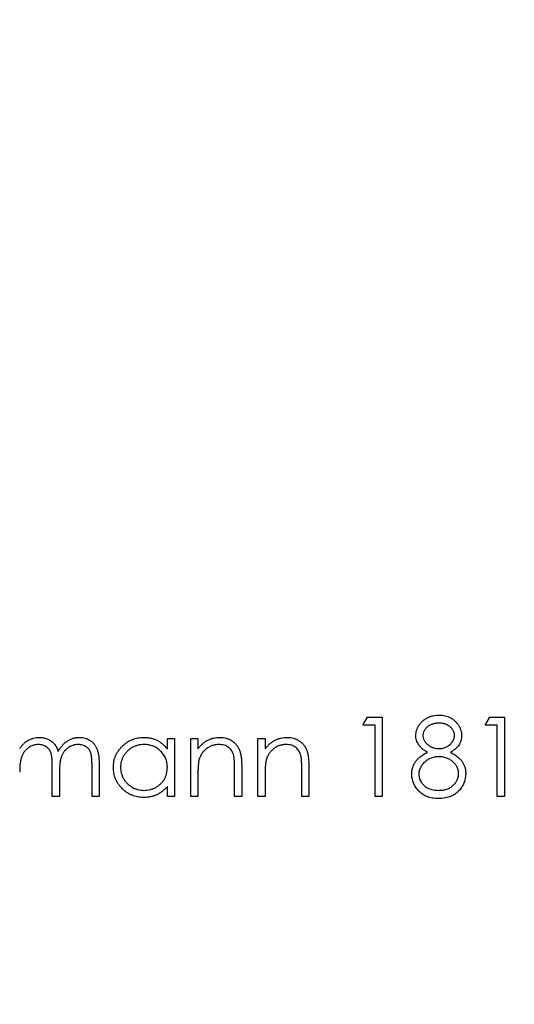
# Model space of a CAD drawing. Units: millimetres. Extents: x 10 to 584, y 10 to 410.
# Drawn here: x 453 to 454, y 264 to 266 of the extents above; entities that cross this region are included whole.
import ezdxf

# ---------------------------------------------------------------- set-up
doc = ezdxf.new("R2010")
doc.units = ezdxf.units.MM
doc.header["$LTSCALE"] = 2

msp = doc.modelspace()

# ---------------------------------------------------------------- linework, layer by layer
at = {"color": 7, "linetype": 'Continuous', "lineweight": 25}
for p, q in [((453.9657, 264.7091), (453.9775, 264.7296)), ((453.9775, 264.7296), (454.0145, 264.7296)), ((454.0145, 264.7296), (454.0145, 264.5296)), ((454.2734, 264.7091), (454.2852, 264.7296)), ((454.2852, 264.7296), (454.3222, 264.7296)), ((454.3222, 264.7296), (454.3222, 264.5296)), ((453.9965, 264.7091), (453.9657, 264.7091)), ((453.9965, 264.5296), (453.9965, 264.7091)), ((454.3042, 264.7091), (454.2734, 264.7091)), ((454.3042, 264.5296), (454.3042, 264.7091)), ((453.4734, 264.6758), (453.4914, 264.6758)), ((453.4734, 264.6488), (453.4734, 264.6758)), ((453.4914, 264.6758), (453.4914, 264.5296)), ((453.5324, 264.6758), (453.5504, 264.6758)), ((453.5324, 264.5296), (453.5324, 264.6758)), ((453.5504, 264.6758), (453.5504, 264.6494)), ((453.7016, 264.6758), (453.7196, 264.6758)), ((453.7016, 264.5296), (453.7016, 264.6758)), ((453.7196, 264.6758), (453.7196, 264.6494)), ((453.1837, 264.5296), (453.1837, 264.604)), ((453.2837, 264.5296), (453.2837, 264.6089)), ((453.3016, 264.6088), (453.3016, 264.5296)), ((453.6427, 264.5296), (453.6427, 264.5984)), ((453.6606, 264.6043), (453.6606, 264.5296)), ((453.8119, 264.5296), (453.8119, 264.5984)), ((453.8299, 264.6043), (453.8299, 264.5296)), ((453.2016, 264.5865), (453.2016, 264.5296)), ((453.5504, 264.5825), (453.5504, 264.5296)), ((453.7196, 264.5825), (453.7196, 264.5296)), ((453.4734, 264.5296), (453.4734, 264.5549)), ((453.2016, 264.5296), (453.1837, 264.5296)), ((453.3016, 264.5296), (453.2837, 264.5296)), ((453.4914, 264.5296), (453.4734, 264.5296)), ((453.5504, 264.5296), (453.5324, 264.5296)), ((453.6606, 264.5296), (453.6427, 264.5296)), ((453.7196, 264.5296), (453.7016, 264.5296)), ((453.8299, 264.5296), (453.8119, 264.5296)), ((454.0145, 264.5296), (453.9965, 264.5296)), ((454.3222, 264.5296), (454.3042, 264.5296))]:
    msp.add_line(p, q, dxfattribs=at)
msp.add_circle((450.7359, 240.9782), 28, dxfattribs=at)
for points, knots in [([(454.0991, 264.6835), (454.0992, 264.6856), (454.0994, 264.6899), (454.1009, 264.6962), (454.1034, 264.7025), (454.1067, 264.7086), (454.1109, 264.7144), (454.1159, 264.7196), (454.1217, 264.7241), (454.1281, 264.7279), (454.1351, 264.731), (454.1424, 264.7331), (454.1499, 264.7345), (454.1551, 264.7347), (454.1577, 264.7348)], [0, 0, 0, 0, 0.074058, 0.14887, 0.226668, 0.307735, 0.391157, 0.473929, 0.557928, 0.644989, 0.733364, 0.821092, 0.909287, 1, 1, 1, 1]), ([(454.1577, 264.7348), (454.1602, 264.7347), (454.1653, 264.7345), (454.1726, 264.7332), (454.1797, 264.7309), (454.1864, 264.7278), (454.1926, 264.724), (454.1982, 264.7194), (454.203, 264.7143), (454.2071, 264.7085), (454.2104, 264.7024), (454.2127, 264.696), (454.2142, 264.6895), (454.2144, 264.6851), (454.2145, 264.6829)], [0, 0, 0, 0, 0.0894097, 0.1763058, 0.2626259, 0.3494457, 0.4354983, 0.5189281, 0.6013547, 0.6842564, 0.7658067, 0.8448769, 0.9222798, 1, 1, 1, 1]), ([(454.1567, 264.7143), (454.1553, 264.7142), (454.1525, 264.7142), (454.1485, 264.7138), (454.1447, 264.713), (454.141, 264.712), (454.1376, 264.7107), (454.1343, 264.7092), (454.1312, 264.7072), (454.1283, 264.7051), (454.1257, 264.7028), (454.1233, 264.7003), (454.1214, 264.6977), (454.1198, 264.6951), (454.1186, 264.6922), (454.1177, 264.6893), (454.1171, 264.6863), (454.1171, 264.6842), (454.117, 264.6832)], [0, 0, 0, 0, 0.075243, 0.147209, 0.216447, 0.284025, 0.350655, 0.415031, 0.47963, 0.544652, 0.608044, 0.667828, 0.725114, 0.780992, 0.835527, 0.889438, 0.944072, 1, 1, 1, 1]), ([(454.1965, 264.6836), (454.1965, 264.6845), (454.1964, 264.6864), (454.1959, 264.6892), (454.1951, 264.6919), (454.194, 264.6946), (454.1925, 264.6972), (454.1908, 264.6998), (454.1887, 264.7022), (454.1863, 264.7047), (454.1836, 264.7069), (454.1806, 264.7089), (454.1774, 264.7106), (454.1738, 264.7119), (454.1699, 264.713), (454.1658, 264.7137), (454.1613, 264.7142), (454.1583, 264.7142), (454.1567, 264.7143)], [0, 0, 0, 0, 0.050902, 0.101034, 0.151084, 0.203062, 0.256248, 0.310847, 0.368769, 0.430015, 0.49252, 0.556049, 0.621996, 0.690192, 0.761385, 0.836356, 0.915487, 1, 1, 1, 1]), ([(453.1219, 264.671), (453.1243, 264.6721), (453.1291, 264.6744), (453.1366, 264.6767), (453.1442, 264.6781), (453.1494, 264.6783), (453.152, 264.6784)], [0, 0, 0, 0, 0.253734, 0.503035, 0.750014, 1, 1, 1, 1]), ([(453.152, 264.6784), (453.1538, 264.6783), (453.1573, 264.6782), (453.1625, 264.6774), (453.1675, 264.6761), (453.1723, 264.6742), (453.1769, 264.672), (453.1811, 264.6694), (453.1848, 264.6664), (453.1881, 264.663), (453.1911, 264.659), (453.1939, 264.6544), (453.1964, 264.649), (453.1978, 264.6451), (453.1986, 264.6431)], [0, 0, 0, 0, 0.084152, 0.166532, 0.248836, 0.331246, 0.412957, 0.490494, 0.566156, 0.639987, 0.716765, 0.802144, 0.895833, 1, 1, 1, 1]), ([(453.1986, 264.6431), (453.1993, 264.6445), (453.2009, 264.6473), (453.2035, 264.6512), (453.2062, 264.6549), (453.209, 264.6583), (453.212, 264.6615), (453.2152, 264.6644), (453.2185, 264.667), (453.223, 264.6701), (453.229, 264.6734), (453.2364, 264.6763), (453.2442, 264.6781), (453.2495, 264.6783), (453.2522, 264.6784)], [0, 0, 0, 0, 0.071766, 0.141226, 0.209116, 0.27484, 0.339483, 0.402476, 0.464942, 0.526833, 0.647415, 0.765562, 0.881615, 1, 1, 1, 1]), ([(453.2522, 264.6784), (453.2546, 264.6783), (453.2594, 264.6781), (453.2664, 264.6767), (453.2729, 264.6742), (453.2789, 264.6709), (453.2844, 264.6667), (453.2891, 264.6618), (453.2931, 264.656), (453.2957, 264.6506), (453.2975, 264.6459), (453.2985, 264.6418), (453.2995, 264.6373), (453.3003, 264.6325), (453.3009, 264.6271), (453.3013, 264.6214), (453.3016, 264.6153), (453.3016, 264.611), (453.3016, 264.6088)], [0, 0, 0, 0, 0.0756043, 0.147965, 0.218797, 0.2894704, 0.3597242, 0.4297077, 0.5004965, 0.574429, 0.6139473, 0.6571553, 0.7039728, 0.754939, 0.8097066, 0.868833, 0.9323855, 1, 1, 1, 1]), ([(453.3375, 264.6031), (453.3376, 264.6057), (453.3378, 264.6107), (453.3388, 264.6181), (453.3406, 264.6252), (453.3431, 264.632), (453.3463, 264.6385), (453.3501, 264.6448), (453.3547, 264.6508), (453.36, 264.6564), (453.3657, 264.6615), (453.3718, 264.666), (453.3782, 264.6699), (453.3849, 264.6729), (453.3918, 264.6754), (453.3991, 264.6771), (453.4066, 264.6781), (453.4117, 264.6783), (453.4143, 264.6784)], [0, 0, 0, 0, 0.063775, 0.126079, 0.186904, 0.247574, 0.308003, 0.369132, 0.432033, 0.496791, 0.561611, 0.624914, 0.686726, 0.748079, 0.809582, 0.871631, 0.934886, 1, 1, 1, 1]), ([(453.4143, 264.6784), (453.4173, 264.6783), (453.4231, 264.6781), (453.4317, 264.6768), (453.4398, 264.6745), (453.4475, 264.6714), (453.4547, 264.6673), (453.4615, 264.6622), (453.4679, 264.656), (453.4715, 264.6512), (453.4734, 264.6488)], [0, 0, 0, 0, 0.129862, 0.254654, 0.376015, 0.495255, 0.614798, 0.738106, 0.865196, 1, 1, 1, 1]), ([(453.5504, 264.6494), (453.5523, 264.6518), (453.556, 264.6565), (453.5622, 264.6626), (453.5687, 264.6676), (453.5756, 264.6716), (453.5828, 264.6746), (453.5902, 264.6768), (453.598, 264.6781), (453.6033, 264.6783), (453.606, 264.6784)], [0, 0, 0, 0, 0.140976, 0.273569, 0.398988, 0.51993, 0.63811, 0.756589, 0.87686, 1, 1, 1, 1]), ([(453.606, 264.6784), (453.6087, 264.6783), (453.614, 264.6781), (453.6217, 264.6765), (453.6289, 264.6739), (453.6355, 264.6703), (453.6415, 264.6658), (453.6468, 264.6606), (453.6512, 264.6545), (453.6541, 264.649), (453.656, 264.644), (453.6573, 264.6398), (453.6583, 264.635), (453.6592, 264.6298), (453.6598, 264.6241), (453.6603, 264.6179), (453.6606, 264.6113), (453.6606, 264.6067), (453.6606, 264.6043)], [0, 0, 0, 0, 0.07724, 0.151178, 0.223488, 0.295543, 0.366976, 0.437131, 0.507044, 0.57856, 0.616614, 0.658756, 0.704491, 0.754803, 0.809332, 0.868274, 0.932073, 1, 1, 1, 1]), ([(453.7196, 264.6494), (453.7215, 264.6518), (453.7252, 264.6565), (453.7314, 264.6626), (453.738, 264.6676), (453.7448, 264.6716), (453.752, 264.6746), (453.7595, 264.6768), (453.7672, 264.6781), (453.7725, 264.6783), (453.7752, 264.6784)], [0, 0, 0, 0, 0.140976, 0.273569, 0.398988, 0.51993, 0.63811, 0.756589, 0.87686, 1, 1, 1, 1]), ([(453.7752, 264.6784), (453.7779, 264.6783), (453.7832, 264.6781), (453.7909, 264.6765), (453.7981, 264.6739), (453.8048, 264.6703), (453.8108, 264.6658), (453.8161, 264.6606), (453.8204, 264.6545), (453.8233, 264.649), (453.8253, 264.644), (453.8265, 264.6398), (453.8275, 264.635), (453.8284, 264.6298), (453.829, 264.6241), (453.8295, 264.6179), (453.8298, 264.6113), (453.8298, 264.6067), (453.8299, 264.6043)], [0, 0, 0, 0, 0.07724, 0.151178, 0.223488, 0.295543, 0.366976, 0.437131, 0.507044, 0.57856, 0.616614, 0.658756, 0.704491, 0.754803, 0.809332, 0.868274, 0.932073, 1, 1, 1, 1]), ([(454.1283, 264.6411), (454.126, 264.6423), (454.1215, 264.6448), (454.1155, 264.6493), (454.1104, 264.6542), (454.1063, 264.6595), (454.103, 264.6652), (454.1008, 264.6711), (454.0993, 264.6772), (454.0992, 264.6814), (454.0991, 264.6835)], [0, 0, 0, 0, 0.14586, 0.282426, 0.41085, 0.535029, 0.654701, 0.770133, 0.884556, 1, 1, 1, 1]), ([(454.117, 264.6832), (454.1171, 264.6821), (454.1171, 264.6801), (454.1177, 264.677), (454.1186, 264.674), (454.1201, 264.6712), (454.1217, 264.6683), (454.1238, 264.6656), (454.1263, 264.6629), (454.1291, 264.6603), (454.1322, 264.6579), (454.1354, 264.6559), (454.1388, 264.6541), (454.1423, 264.6527), (454.1459, 264.6515), (454.1496, 264.6507), (454.1535, 264.6503), (454.1561, 264.6502), (454.1574, 264.6502)], [0, 0, 0, 0, 0.054564, 0.107826, 0.161924, 0.21751, 0.274498, 0.334815, 0.397555, 0.464755, 0.532901, 0.600097, 0.665354, 0.731084, 0.796883, 0.863292, 0.930831, 1, 1, 1, 1]), ([(454.1574, 264.6502), (454.1591, 264.6502), (454.1625, 264.6503), (454.1675, 264.6512), (454.1723, 264.6527), (454.177, 264.6547), (454.1813, 264.6572), (454.1852, 264.6601), (454.1886, 264.6636), (454.1914, 264.6673), (454.1936, 264.6714), (454.1953, 264.6754), (454.1963, 264.6795), (454.1965, 264.6822), (454.1965, 264.6836)], [0, 0, 0, 0, 0.0896899, 0.178494, 0.2668378, 0.3565582, 0.4453342, 0.5308058, 0.6140762, 0.6977071, 0.7791419, 0.8553536, 0.9285568, 1, 1, 1, 1]), ([(454.2145, 264.6829), (454.2144, 264.6807), (454.2142, 264.6765), (454.2129, 264.6702), (454.2106, 264.6644), (454.2075, 264.6589), (454.2034, 264.6539), (454.1985, 264.6492), (454.1927, 264.6448), (454.1883, 264.6423), (454.1861, 264.6411)], [0, 0, 0, 0, 0.121904, 0.2394126, 0.3554101, 0.4720907, 0.592859, 0.7187035, 0.8548924, 1, 1, 1, 1]), ([(453.1016, 264.6504), (453.1033, 264.6526), (453.1064, 264.6569), (453.1114, 264.6625), (453.1165, 264.6673), (453.1202, 264.6698), (453.1219, 264.671)], [0, 0, 0, 0, 0.283595, 0.543395, 0.780646, 1, 1, 1, 1]), ([(453.1489, 264.6604), (453.1467, 264.6603), (453.1424, 264.6602), (453.1361, 264.6586), (453.1299, 264.6561), (453.1241, 264.6527), (453.1187, 264.6485), (453.1141, 264.6435), (453.1101, 264.6379), (453.1075, 264.6326), (453.1058, 264.628), (453.1047, 264.624), (453.1037, 264.6196), (453.103, 264.6147), (453.1023, 264.6095), (453.102, 264.6038), (453.1017, 264.5976), (453.1017, 264.5934), (453.1016, 264.5911)], [0, 0, 0, 0, 0.068677, 0.136871, 0.206114, 0.277538, 0.349772, 0.421251, 0.492911, 0.567027, 0.606614, 0.649704, 0.697303, 0.749086, 0.804881, 0.865485, 0.930237, 1, 1, 1, 1]), ([(453.1837, 264.604), (453.1837, 264.6061), (453.1837, 264.6101), (453.1835, 264.6159), (453.1832, 264.6211), (453.1829, 264.6259), (453.1824, 264.6301), (453.1819, 264.6338), (453.1812, 264.6369), (453.1801, 264.6404), (453.1785, 264.6442), (453.1759, 264.6482), (453.1726, 264.6518), (453.1687, 264.6548), (453.1644, 264.6574), (453.1596, 264.6592), (453.1544, 264.6602), (453.1508, 264.6603), (453.1489, 264.6604)], [0, 0, 0, 0, 0.08253, 0.158779, 0.227738, 0.289946, 0.345499, 0.393896, 0.436374, 0.472122, 0.536384, 0.599078, 0.661948, 0.726311, 0.791771, 0.858647, 0.927305, 1, 1, 1, 1]), ([(453.249, 264.6604), (453.2468, 264.6603), (453.2423, 264.6602), (453.2358, 264.6585), (453.2295, 264.6561), (453.2236, 264.6525), (453.2183, 264.6482), (453.2136, 264.6432), (453.2098, 264.6374), (453.2072, 264.6321), (453.2056, 264.6273), (453.2045, 264.6231), (453.2037, 264.6184), (453.2029, 264.6131), (453.2024, 264.6072), (453.2019, 264.6008), (453.2017, 264.5938), (453.2017, 264.589), (453.2016, 264.5865)], [0, 0, 0, 0, 0.0681582, 0.1347066, 0.201865, 0.2707883, 0.3400243, 0.4080827, 0.4768132, 0.5473461, 0.5856398, 0.628865, 0.6771532, 0.7308028, 0.7898066, 0.854325, 0.9243651, 1, 1, 1, 1]), ([(453.2837, 264.6089), (453.2837, 264.6108), (453.2837, 264.6144), (453.2835, 264.6195), (453.2832, 264.6242), (453.2829, 264.6285), (453.2824, 264.6322), (453.2818, 264.6356), (453.2812, 264.6385), (453.2801, 264.6417), (453.2784, 264.6452), (453.2758, 264.649), (453.2725, 264.6523), (453.2687, 264.6552), (453.2644, 264.6576), (453.2596, 264.6592), (453.2545, 264.6603), (453.2509, 264.6604), (453.249, 264.6604)], [0, 0, 0, 0, 0.078343, 0.150563, 0.216151, 0.27568, 0.328707, 0.375904, 0.417302, 0.452693, 0.517265, 0.581217, 0.645322, 0.712024, 0.78013, 0.850218, 0.922649, 1, 1, 1, 1]), ([(453.4145, 264.6604), (453.4119, 264.6603), (453.4067, 264.6601), (453.3991, 264.6587), (453.3919, 264.6563), (453.385, 264.653), (453.3785, 264.6489), (453.3728, 264.6439), (453.3676, 264.6382), (453.3633, 264.6318), (453.3598, 264.625), (453.3574, 264.6178), (453.3557, 264.6104), (453.3556, 264.6054), (453.3555, 264.6029)], [0, 0, 0, 0, 0.085921, 0.169593, 0.252476, 0.336244, 0.419505, 0.502036, 0.584775, 0.669846, 0.754185, 0.836658, 0.91801, 1, 1, 1, 1]), ([(453.4734, 264.6024), (453.4734, 264.6044), (453.4733, 264.6084), (453.4725, 264.6142), (453.4711, 264.6198), (453.4693, 264.6252), (453.4669, 264.6302), (453.4639, 264.6351), (453.4605, 264.6396), (453.4565, 264.6439), (453.4521, 264.6477), (453.4475, 264.6512), (453.4426, 264.654), (453.4375, 264.6563), (453.4321, 264.6582), (453.4264, 264.6595), (453.4206, 264.6603), (453.4166, 264.6604), (453.4145, 264.6604)], [0, 0, 0, 0, 0.065634, 0.129188, 0.191219, 0.251913, 0.312507, 0.373494, 0.435152, 0.498741, 0.562095, 0.624187, 0.685476, 0.746097, 0.807612, 0.869967, 0.933951, 1, 1, 1, 1]), ([(453.6028, 264.6604), (453.6014, 264.6604), (453.5985, 264.6603), (453.5943, 264.6598), (453.5902, 264.6589), (453.5862, 264.6577), (453.5823, 264.6561), (453.5785, 264.6542), (453.5749, 264.6519), (453.5714, 264.6493), (453.5681, 264.6465), (453.565, 264.6434), (453.5623, 264.6402), (453.5599, 264.6369), (453.5577, 264.6333), (453.5559, 264.6296), (453.5543, 264.6257), (453.5535, 264.6231), (453.5531, 264.6217)], [0, 0, 0, 0, 0.063986, 0.126627, 0.188984, 0.25023, 0.312351, 0.374574, 0.438148, 0.50292, 0.567974, 0.630771, 0.692935, 0.754398, 0.815218, 0.876117, 0.938015, 1, 1, 1, 1]), ([(453.6405, 264.6317), (453.6399, 264.6339), (453.6388, 264.6383), (453.6359, 264.6442), (453.6322, 264.6493), (453.6278, 264.6534), (453.6226, 264.6566), (453.6166, 264.6588), (453.61, 264.6602), (453.6053, 264.6603), (453.6028, 264.6604)], [0, 0, 0, 0, 0.13552, 0.260833, 0.378476, 0.493178, 0.609281, 0.729981, 0.859261, 1, 1, 1, 1]), ([(453.7721, 264.6604), (453.7706, 264.6604), (453.7678, 264.6603), (453.7635, 264.6598), (453.7594, 264.6589), (453.7554, 264.6577), (453.7515, 264.6561), (453.7477, 264.6542), (453.7441, 264.6519), (453.7406, 264.6493), (453.7373, 264.6465), (453.7343, 264.6434), (453.7315, 264.6402), (453.7291, 264.6369), (453.727, 264.6333), (453.7251, 264.6296), (453.7235, 264.6257), (453.7227, 264.6231), (453.7224, 264.6217)], [0, 0, 0, 0, 0.063986, 0.126627, 0.188984, 0.25023, 0.312351, 0.374574, 0.438148, 0.50292, 0.567974, 0.630771, 0.692935, 0.754398, 0.815218, 0.876117, 0.938015, 1, 1, 1, 1]), ([(453.8098, 264.6317), (453.8092, 264.6339), (453.808, 264.6383), (453.8051, 264.6442), (453.8015, 264.6493), (453.797, 264.6534), (453.7918, 264.6566), (453.7858, 264.6588), (453.7792, 264.6602), (453.7745, 264.6603), (453.7721, 264.6604)], [0, 0, 0, 0, 0.13552, 0.260833, 0.378476, 0.493178, 0.609281, 0.729981, 0.859261, 1, 1, 1, 1]), ([(453.6427, 264.5984), (453.6427, 264.6004), (453.6426, 264.6042), (453.6426, 264.6096), (453.6424, 264.6146), (453.6422, 264.619), (453.6419, 264.6229), (453.6415, 264.6263), (453.6411, 264.6292), (453.6407, 264.6309), (453.6405, 264.6317)], [0, 0, 0, 0, 0.17885, 0.34211, 0.489826, 0.623254, 0.74008, 0.841483, 0.928908, 1, 1, 1, 1]), ([(453.8119, 264.5984), (453.8119, 264.6004), (453.8119, 264.6042), (453.8118, 264.6096), (453.8116, 264.6146), (453.8114, 264.619), (453.8111, 264.6229), (453.8107, 264.6263), (453.8103, 264.6292), (453.8099, 264.6309), (453.8098, 264.6317)], [0, 0, 0, 0, 0.17885, 0.34211, 0.489826, 0.623254, 0.74008, 0.841483, 0.928908, 1, 1, 1, 1]), ([(454.0888, 264.5863), (454.0889, 264.5877), (454.0889, 264.5904), (454.0894, 264.5945), (454.0901, 264.5985), (454.0911, 264.6024), (454.0924, 264.6062), (454.094, 264.6099), (454.0959, 264.6134), (454.0981, 264.6169), (454.1006, 264.6203), (454.1035, 264.6235), (454.1068, 264.6267), (454.1104, 264.6298), (454.1143, 264.6328), (454.1186, 264.6356), (454.1233, 264.6385), (454.1266, 264.6402), (454.1283, 264.6411)], [0, 0, 0, 0, 0.058854, 0.116315, 0.172675, 0.22878, 0.28458, 0.340257, 0.39663, 0.453507, 0.512318, 0.572648, 0.636022, 0.702363, 0.771483, 0.844184, 0.92007, 1, 1, 1, 1]), ([(454.1579, 264.6296), (454.1561, 264.6296), (454.1526, 264.6296), (454.1475, 264.6289), (454.1426, 264.6279), (454.1379, 264.6264), (454.1334, 264.6245), (454.1292, 264.6223), (454.1251, 264.6196), (454.1214, 264.6165), (454.118, 264.6132), (454.115, 264.6097), (454.1125, 264.606), (454.1104, 264.6022), (454.1087, 264.5983), (454.1076, 264.5942), (454.1069, 264.59), (454.1068, 264.5871), (454.1068, 264.5857)], [0, 0, 0, 0, 0.071269, 0.139812, 0.206497, 0.271535, 0.336082, 0.400528, 0.464984, 0.53005, 0.594423, 0.655583, 0.714849, 0.772115, 0.828999, 0.885122, 0.942079, 1, 1, 1, 1]), ([(454.2068, 264.5875), (454.2067, 264.5889), (454.2066, 264.5916), (454.206, 264.5956), (454.2048, 264.5994), (454.2033, 264.6032), (454.2012, 264.6068), (454.1987, 264.6103), (454.1958, 264.6137), (454.1925, 264.6169), (454.1888, 264.6199), (454.1849, 264.6225), (454.1809, 264.6247), (454.1766, 264.6265), (454.1722, 264.6279), (454.1676, 264.6289), (454.1628, 264.6295), (454.1595, 264.6296), (454.1579, 264.6296)], [0, 0, 0, 0, 0.0573394, 0.1130633, 0.1691814, 0.2257746, 0.2838263, 0.3434543, 0.405907, 0.4713923, 0.5380028, 0.6030636, 0.6676018, 0.7322254, 0.7970048, 0.863048, 0.930357, 1, 1, 1, 1]), ([(454.1861, 264.6411), (454.1877, 264.6402), (454.1909, 264.6385), (454.1954, 264.6359), (454.1996, 264.633), (454.2035, 264.6302), (454.207, 264.6273), (454.2102, 264.6242), (454.213, 264.621), (454.2155, 264.6178), (454.2177, 264.6144), (454.2196, 264.611), (454.2212, 264.6074), (454.2224, 264.6037), (454.2235, 264.5999), (454.2242, 264.596), (454.2246, 264.592), (454.2247, 264.5893), (454.2247, 264.5879)], [0, 0, 0, 0, 0.079525, 0.1551, 0.22722, 0.295911, 0.362056, 0.42552, 0.485813, 0.544495, 0.60146, 0.657841, 0.713974, 0.769468, 0.82613, 0.882885, 0.940701, 1, 1, 1, 1]), ([(453.4137, 264.5271), (453.4112, 264.5272), (453.4061, 264.5273), (453.3986, 264.5284), (453.3914, 264.5301), (453.3845, 264.5325), (453.3778, 264.5357), (453.3715, 264.5395), (453.3654, 264.544), (453.3598, 264.5492), (453.3546, 264.5548), (453.35, 264.5608), (453.3462, 264.5671), (453.343, 264.5737), (453.3405, 264.5807), (453.3388, 264.5879), (453.3378, 264.5954), (453.3376, 264.6005), (453.3375, 264.6031)], [0, 0, 0, 0, 0.06462, 0.127433, 0.189004, 0.24993, 0.310668, 0.372329, 0.434939, 0.499576, 0.564191, 0.626735, 0.688109, 0.749294, 0.810331, 0.871901, 0.935046, 1, 1, 1, 1]), ([(453.3555, 264.6029), (453.3556, 264.6004), (453.3558, 264.5955), (453.3573, 264.5881), (453.3599, 264.5809), (453.3634, 264.574), (453.3678, 264.5676), (453.3729, 264.5617), (453.3787, 264.5567), (453.3851, 264.5526), (453.392, 264.5492), (453.3993, 264.5468), (453.4068, 264.5453), (453.4118, 264.5451), (453.4144, 264.545)], [0, 0, 0, 0, 0.081589, 0.162859, 0.245484, 0.330807, 0.416493, 0.499893, 0.583048, 0.667158, 0.751312, 0.833785, 0.916256, 1, 1, 1, 1]), ([(453.4144, 264.545), (453.417, 264.5451), (453.4221, 264.5453), (453.4298, 264.5468), (453.4372, 264.5491), (453.4442, 264.5525), (453.4508, 264.5566), (453.4567, 264.5614), (453.4618, 264.5669), (453.466, 264.5731), (453.4693, 264.5798), (453.4717, 264.587), (453.4732, 264.5946), (453.4733, 264.5998), (453.4734, 264.6024)], [0, 0, 0, 0, 0.084802, 0.168664, 0.252552, 0.33824, 0.423103, 0.505556, 0.586176, 0.667136, 0.748499, 0.830452, 0.913456, 1, 1, 1, 1]), ([(453.5531, 264.6217), (453.5529, 264.6207), (453.5524, 264.6186), (453.5519, 264.6151), (453.5514, 264.611), (453.551, 264.6064), (453.5508, 264.6012), (453.5505, 264.5955), (453.5504, 264.5892), (453.5504, 264.5848), (453.5504, 264.5825)], [0, 0, 0, 0, 0.076995, 0.167615, 0.271052, 0.38946, 0.520843, 0.666399, 0.826094, 1, 1, 1, 1]), ([(453.7224, 264.6217), (453.7221, 264.6207), (453.7216, 264.6186), (453.7211, 264.6151), (453.7206, 264.611), (453.7202, 264.6064), (453.72, 264.6012), (453.7197, 264.5955), (453.7196, 264.5892), (453.7196, 264.5848), (453.7196, 264.5825)], [0, 0, 0, 0, 0.076995, 0.167615, 0.271052, 0.38946, 0.520843, 0.666399, 0.826094, 1, 1, 1, 1]), ([(454.1565, 264.5245), (454.1538, 264.5246), (454.1486, 264.5247), (454.141, 264.5256), (454.1339, 264.5271), (454.1273, 264.5292), (454.1212, 264.5319), (454.1156, 264.5353), (454.1105, 264.5392), (454.106, 264.5437), (454.102, 264.5486), (454.0984, 264.5536), (454.0955, 264.5587), (454.093, 264.564), (454.0911, 264.5694), (454.0898, 264.5749), (454.089, 264.5805), (454.0889, 264.5843), (454.0888, 264.5863)], [0, 0, 0, 0, 0.078556, 0.152863, 0.22356, 0.290375, 0.355403, 0.418291, 0.480389, 0.543073, 0.604924, 0.664398, 0.721943, 0.778375, 0.83383, 0.888861, 0.944089, 1, 1, 1, 1]), ([(454.1068, 264.5857), (454.1069, 264.5839), (454.107, 264.5803), (454.1082, 264.575), (454.1102, 264.5699), (454.1129, 264.565), (454.1163, 264.5605), (454.1205, 264.5565), (454.1252, 264.553), (454.1306, 264.5501), (454.1365, 264.5478), (454.1428, 264.5462), (454.1496, 264.5452), (454.1543, 264.5451), (454.1567, 264.545)], [0, 0, 0, 0, 0.074898, 0.148596, 0.224471, 0.302323, 0.381919, 0.461149, 0.542417, 0.626716, 0.714597, 0.804903, 0.900127, 1, 1, 1, 1]), ([(454.1567, 264.545), (454.1586, 264.5451), (454.1622, 264.5451), (454.1675, 264.5458), (454.1725, 264.5467), (454.1773, 264.5482), (454.1817, 264.5499), (454.1858, 264.5521), (454.1897, 264.5547), (454.1932, 264.5577), (454.1964, 264.5609), (454.1991, 264.5644), (454.2015, 264.5679), (454.2034, 264.5716), (454.2049, 264.5753), (454.206, 264.5793), (454.2067, 264.5834), (454.2067, 264.5861), (454.2068, 264.5875)], [0, 0, 0, 0, 0.076559, 0.149161, 0.218827, 0.285567, 0.350313, 0.414125, 0.477179, 0.540368, 0.602202, 0.662034, 0.719934, 0.775907, 0.831115, 0.886667, 0.942552, 1, 1, 1, 1]), ([(454.2247, 264.5879), (454.2247, 264.586), (454.2246, 264.5822), (454.2238, 264.5765), (454.2227, 264.5711), (454.221, 264.5658), (454.2189, 264.5607), (454.2162, 264.5557), (454.2132, 264.5509), (454.2108, 264.548), (454.2096, 264.5465)], [0, 0, 0, 0, 0.128158, 0.253673, 0.377325, 0.499385, 0.622918, 0.745839, 0.871395, 1, 1, 1, 1]), ([(453.4734, 264.5549), (453.4714, 264.5526), (453.4675, 264.5482), (453.4609, 264.5423), (453.4539, 264.5375), (453.4465, 264.5336), (453.4388, 264.5307), (453.4308, 264.5286), (453.4224, 264.5273), (453.4166, 264.5272), (453.4137, 264.5271)], [0, 0, 0, 0, 0.134298, 0.262085, 0.38627, 0.507165, 0.6273, 0.748145, 0.87237, 1, 1, 1, 1]), ([(454.2096, 264.5465), (454.208, 264.5447), (454.2048, 264.5413), (454.1994, 264.5367), (454.1935, 264.533), (454.187, 264.5299), (454.1801, 264.5275), (454.1727, 264.5257), (454.1647, 264.5247), (454.1593, 264.5246), (454.1565, 264.5245)], [0, 0, 0, 0, 0.1192835, 0.2370929, 0.354796, 0.4745763, 0.5974601, 0.7249262, 0.8588832, 1, 1, 1, 1])]:
    msp.add_open_spline(points, degree=3, knots=knots, dxfattribs=at)

doc.saveas('drawing.dxf')
